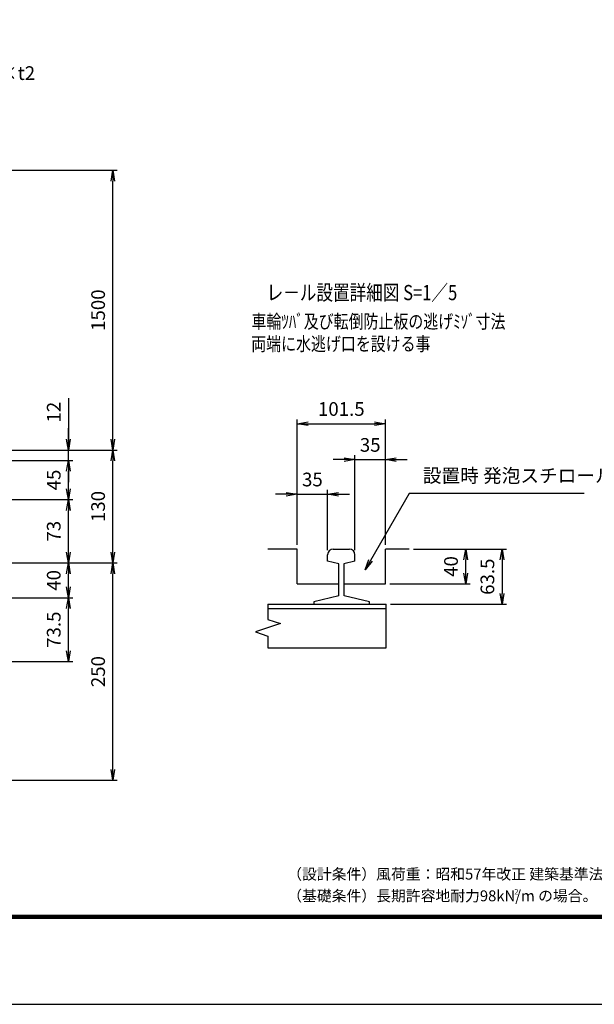
# Model space of a CAD drawing. Extents: x -130 to 23630, y 0 to 16800.
# Drawn here: x 10360 to 15649, y 0 to 9064 of the extents above; entities that cross this region are included whole.
import ezdxf

# ---------------------------------------------------------------- set-up
doc = ezdxf.new("R2010")
doc.units = 0
doc.header["$LTSCALE"] = 20
doc.header["$MEASUREMENT"] = 0
doc.header["$PDMODE"] = 35
doc.layers.get('0').update_dxf_attribs({"linetype": 'CONTINUOUS'})
doc.layers.get('DEFPOINTS').update_dxf_attribs({"linetype": 'CONTINUOUS'})
for name, color, linetype in [('D-TTL', 2, 'CONTINUOUS'), ('D-TTL-TXT', 7, 'CONTINUOUS'), ('外形線', 7, 'CONTINUOUS'), ('寸法線', 3, 'CONTINUOUS'), ('細線', 4, 'CONTINUOUS')]:
    doc.layers.add(name, color=color, linetype=linetype)
doc.layers.add('文字', color=254, linetype='CONTINUOUS', lineweight=25)
doc.styles.add('ACISOTS', font='simplex.shx', dxfattribs={"width": 0.8, "bigfont": 'bigfont.shx'})
doc.styles.get("Standard").update_dxf_attribs({"font": 'simplex.shx', "bigfont": 'bigfont.shx'})
doc.styles.add('ゴシック', font='txt')
doc.dimstyles.new('AM_ISO$0', dxfattribs={"dimtxt": 3.15, "dimasz": 2.5, "dimexe": 1, "dimexo": 1, "dimgap": 1.4, "dimtad": 1, "dimdsep": 46, "dimtxsty": 'ACISOTS', "dimblk": 'OPEN', "dimcen": 0, "dimclrd": 256, "dimclre": 256, "dimclrt": 254, "dimazin": 2, "dimtp": 0.1, "dimtm": 0.1, "dimtfac": 0.71, "dimtix": 1, "dimtmove": 1, "dimatfit": 3, "dimldrblk": 'OPEN', "dimfxl": 1, "dimlwd": -1, "dimlwe": -1, "dimarcsym": 0})

# ---------------------------------------------------------------- blocks, each defined once
blk = doc.blocks.new('_OPEN')
at = {"color": 0, "linetype": 'ByBlock'}
for p, q in [((-1, 0.167), (0, 0)), ((0, 0), (-1, -0.167)), ((0, 0), (-1, 0))]:
    blk.add_line(p, q, dxfattribs=at)
blk = doc.blocks.new('*D211')
at = {"layer": 'DEFPOINTS', "color": 0}
for p in [(13945.1, 4190.4), (14465.4, 4190.4), (13726.6, 3870.4)]:
    blk.add_point(p, dxfattribs=at)
at = {"layer": '寸法線'}
for p, q in [((13985.1, 4190.4), (14505.4, 4190.4)), ((14465.4, 3970.4), (14465.4, 4090.4)), ((13766.6, 3870.4), (14505.4, 3870.4))]:
    blk.add_line(p, q, dxfattribs=at)
at = {"layer": '寸法線', "xscale": 100, "yscale": 100, "zscale": 100}
for p, rotation in [((14465.4, 4190.4), 90), ((14465.4, 3870.4), 270)]:
    blk.add_blockref('_OPEN', p, dxfattribs=dict(at, rotation=rotation))
at = {"layer": '寸法線', "color": 254, "insert": (14346.4, 4030.4), "char_height": 126, "attachment_point": 5, "rotation": 90, "style": 'ACISOTS'}
blk.add_mtext('40', dxfattribs=at)
blk = doc.blocks.new('*D212')
at = {"layer": 'DEFPOINTS', "color": 0}
for p in [(13194.6, 4695.8), (12914.6, 4190.4), (13194.6, 4139.2)]:
    blk.add_point(p, dxfattribs=at)
at = {"layer": '寸法線'}
for p, q in [((12914.6, 4230.4), (12914.6, 4735.8)), ((13194.6, 4179.2), (13194.6, 4735.8)), ((12814.6, 4695.8), (12714.6, 4695.8)), ((12914.6, 4695.8), (13194.6, 4695.8)), ((13294.6, 4695.8), (13394.6, 4695.8))]:
    blk.add_line(p, q, dxfattribs=at)
at = {"layer": '寸法線', "xscale": 100, "yscale": 100, "zscale": 100}
blk.add_blockref('_OPEN', (12914.6, 4695.8), dxfattribs=at)
at = {"layer": '寸法線', "xscale": 100, "yscale": 100, "zscale": 100, "rotation": 180}
blk.add_blockref('_OPEN', (13194.6, 4695.8), dxfattribs=at)
at = {"layer": '寸法線', "color": 254, "insert": (13054.6, 4814.8), "char_height": 126, "attachment_point": 5, "style": 'ACISOTS'}
blk.add_mtext('35', dxfattribs=at)
blk = doc.blocks.new('*D213')
at = {"layer": 'DEFPOINTS', "color": 0}
for p in [(13726.6, 5014.3), (13726.6, 4190.4), (13446.6, 4139.2)]:
    blk.add_point(p, dxfattribs=at)
at = {"layer": '寸法線'}
for p, q in [((13346.6, 5014.3), (13246.6, 5014.3)), ((13446.6, 4179.2), (13446.6, 5054.3)), ((13446.6, 5014.3), (13726.6, 5014.3)), ((13726.6, 4230.4), (13726.6, 5054.3)), ((13826.6, 5014.3), (13926.6, 5014.3))]:
    blk.add_line(p, q, dxfattribs=at)
at = {"layer": '寸法線', "xscale": 100, "yscale": 100, "zscale": 100}
blk.add_blockref('_OPEN', (13446.6, 5014.3), dxfattribs=at)
at = {"layer": '寸法線', "xscale": 100, "yscale": 100, "zscale": 100, "rotation": 180}
blk.add_blockref('_OPEN', (13726.6, 5014.3), dxfattribs=at)
at = {"layer": '寸法線', "color": 254, "insert": (13586.6, 5133.3), "char_height": 126, "attachment_point": 5, "style": 'ACISOTS'}
blk.add_mtext('35', dxfattribs=at)
blk = doc.blocks.new('*D214')
at = {"layer": 'DEFPOINTS', "color": 0}
for p in [(13945.1, 4190.4), (13734.6, 3682.4), (14800.8, 3682.4)]:
    blk.add_point(p, dxfattribs=at)
at = {"layer": '寸法線'}
for p, q in [((13985.1, 4190.4), (14840.8, 4190.4)), ((14800.8, 4090.4), (14800.8, 3782.4)), ((13774.6, 3682.4), (14840.8, 3682.4))]:
    blk.add_line(p, q, dxfattribs=at)
at = {"layer": '寸法線', "xscale": 100, "yscale": 100, "zscale": 100}
for p, rotation in [((14800.8, 4190.4), 90), ((14800.8, 3682.4), 270)]:
    blk.add_blockref('_OPEN', p, dxfattribs=dict(at, rotation=rotation))
at = {"layer": '寸法線', "color": 254, "insert": (14681.8, 3936.4), "char_height": 126, "attachment_point": 5, "rotation": 90, "style": 'ACISOTS'}
blk.add_mtext('63.5', dxfattribs=at)
blk = doc.blocks.new('*D215')
at = {"layer": 'DEFPOINTS', "color": 0}
for p in [(13726.6, 5344.9), (12914.6, 4190.4), (13726.6, 4190.4)]:
    blk.add_point(p, dxfattribs=at)
at = {"layer": '寸法線'}
for p, q in [((12914.6, 4230.4), (12914.6, 5384.9)), ((13726.6, 4230.4), (13726.6, 5384.9)), ((13014.6, 5344.9), (13626.6, 5344.9))]:
    blk.add_line(p, q, dxfattribs=at)
at = {"layer": '寸法線', "xscale": 100, "yscale": 100, "zscale": 100, "rotation": 180}
blk.add_blockref('_OPEN', (12914.6, 5344.9), dxfattribs=at)
at = {"layer": '寸法線', "xscale": 100, "yscale": 100, "zscale": 100}
blk.add_blockref('_OPEN', (13726.6, 5344.9), dxfattribs=at)
at = {"layer": '寸法線', "color": 254, "insert": (13320.6, 5463.9), "char_height": 126, "attachment_point": 5, "style": 'ACISOTS'}
blk.add_mtext('101.5', dxfattribs=at)
blk = doc.blocks.new('*D198')
at = {"layer": 'DEFPOINTS', "color": 0}
for p in [(10092.2, 4062.6), (10809.1, 4062.6), (9017, 3742.6)]:
    blk.add_point(p, dxfattribs=at)
at = {"layer": '寸法線'}
for p, q in [((10132.2, 4062.6), (10849.1, 4062.6)), ((10809.1, 3842.6), (10809.1, 3962.6)), ((9057, 3742.6), (10849.1, 3742.6))]:
    blk.add_line(p, q, dxfattribs=at)
at = {"layer": '寸法線', "xscale": 100, "yscale": 100, "zscale": 100}
for p, rotation in [((10809.1, 4062.6), 90), ((10809.1, 3742.6), 270)]:
    blk.add_blockref('_OPEN', p, dxfattribs=dict(at, rotation=rotation))
at = {"layer": '寸法線', "color": 254, "insert": (10690.1, 3902.6), "char_height": 126, "attachment_point": 5, "rotation": 90, "style": 'ACISOTS'}
blk.add_mtext('40', dxfattribs=at)
blk = doc.blocks.new('*D199')
at = {"layer": 'DEFPOINTS', "color": 0}
for p in [(8785, 4646.6), (10809.1, 4646.6), (10092.2, 4062.6)]:
    blk.add_point(p, dxfattribs=at)
at = {"layer": '寸法線'}
for p, q in [((8825, 4646.6), (10849.1, 4646.6)), ((10809.1, 4162.6), (10809.1, 4546.6)), ((10132.2, 4062.6), (10849.1, 4062.6))]:
    blk.add_line(p, q, dxfattribs=at)
at = {"layer": '寸法線', "xscale": 100, "yscale": 100, "zscale": 100}
for p, rotation in [((10809.1, 4646.6), 90), ((10809.1, 4062.6), 270)]:
    blk.add_blockref('_OPEN', p, dxfattribs=dict(at, rotation=rotation))
at = {"layer": '寸法線', "color": 254, "insert": (10690.1, 4354.6), "char_height": 126, "attachment_point": 5, "rotation": 90, "style": 'ACISOTS'}
blk.add_mtext('73', dxfattribs=at)
blk = doc.blocks.new('*D200')
at = {"layer": 'DEFPOINTS', "color": 0}
for p in [(8825, 5006.6), (10809.1, 5006.6), (8785, 4646.6)]:
    blk.add_point(p, dxfattribs=at)
at = {"layer": '寸法線'}
for p, q in [((8865, 5006.6), (10849.1, 5006.6)), ((10809.1, 4746.6), (10809.1, 4906.6)), ((8825, 4646.6), (10849.1, 4646.6))]:
    blk.add_line(p, q, dxfattribs=at)
at = {"layer": '寸法線', "xscale": 100, "yscale": 100, "zscale": 100}
for p, rotation in [((10809.1, 5006.6), 90), ((10809.1, 4646.6), 270)]:
    blk.add_blockref('_OPEN', p, dxfattribs=dict(at, rotation=rotation))
at = {"layer": '寸法線', "color": 254, "insert": (10690.1, 4826.6), "char_height": 126, "attachment_point": 5, "rotation": 90, "style": 'ACISOTS'}
blk.add_mtext('45', dxfattribs=at)
blk = doc.blocks.new('*D201')
at = {"layer": 'DEFPOINTS', "color": 0}
for p in [(8785, 5102.6), (10809.1, 5102.6), (8825, 5006.6)]:
    blk.add_point(p, dxfattribs=at)
at = {"layer": '寸法線'}
for p, q in [((10809.1, 5579.2), (10809.1, 5102.6)), ((10809.1, 5202.6), (10809.1, 5302.6)), ((8825, 5102.6), (10849.1, 5102.6)), ((10809.1, 5006.6), (10809.1, 5102.6)), ((10809.1, 5006.6), (10809.1, 5102.6)), ((8865, 5006.6), (10849.1, 5006.6)), ((10809.1, 4906.6), (10809.1, 4806.6))]:
    blk.add_line(p, q, dxfattribs=at)
at = {"layer": '寸法線', "xscale": 100, "yscale": 100, "zscale": 100}
for p, rotation in [((10809.1, 5102.6), 270), ((10809.1, 5006.6), 90)]:
    blk.add_blockref('_OPEN', p, dxfattribs=dict(at, rotation=rotation))
at = {"layer": '寸法線', "color": 254, "insert": (10690.1, 5451.2), "char_height": 126, "attachment_point": 5, "rotation": 90, "style": 'ACISOTS'}
blk.add_mtext('12', dxfattribs=at)
blk = doc.blocks.new('*D202')
at = {"layer": 'DEFPOINTS', "color": 0}
for p in [(10092.2, 4062.6), (11217.5, 4062.6), (9749, 2062.6)]:
    blk.add_point(p, dxfattribs=at)
at = {"layer": '寸法線'}
for p, q in [((10132.2, 4062.6), (11257.5, 4062.6)), ((11217.5, 2162.6), (11217.5, 3962.6)), ((9789, 2062.6), (11257.5, 2062.6))]:
    blk.add_line(p, q, dxfattribs=at)
at = {"layer": '寸法線', "xscale": 100, "yscale": 100, "zscale": 100}
for p, rotation in [((11217.5, 4062.6), 90), ((11217.5, 2062.6), 270)]:
    blk.add_blockref('_OPEN', p, dxfattribs=dict(at, rotation=rotation))
at = {"layer": '寸法線', "color": 254, "insert": (11098.5, 3062.6), "char_height": 126, "attachment_point": 5, "rotation": 90, "style": 'ACISOTS'}
blk.add_mtext('250', dxfattribs=at)
blk = doc.blocks.new('*D203')
at = {"layer": 'DEFPOINTS', "color": 0}
for p in [(8785, 5102.6), (11217.5, 5102.6), (10092.2, 4062.6)]:
    blk.add_point(p, dxfattribs=at)
at = {"layer": '寸法線'}
for p, q in [((8825, 5102.6), (11257.5, 5102.6)), ((11217.5, 4162.6), (11217.5, 5002.6)), ((10132.2, 4062.6), (11257.5, 4062.6))]:
    blk.add_line(p, q, dxfattribs=at)
at = {"layer": '寸法線', "xscale": 100, "yscale": 100, "zscale": 100}
for p, rotation in [((11217.5, 5102.6), 90), ((11217.5, 4062.6), 270)]:
    blk.add_blockref('_OPEN', p, dxfattribs=dict(at, rotation=rotation))
at = {"layer": '寸法線', "color": 254, "insert": (11098.5, 4582.6), "char_height": 126, "attachment_point": 5, "rotation": 90, "style": 'ACISOTS'}
blk.add_mtext('130', dxfattribs=at)
blk = doc.blocks.new('*D204')
at = {"layer": 'DEFPOINTS', "color": 0}
for p in [(8785, 7677.5), (11217.5, 7677.5), (8785, 5102.6)]:
    blk.add_point(p, dxfattribs=at)
at = {"layer": '寸法線'}
for p, q in [((8825, 7677.5), (11257.5, 7677.5)), ((11217.5, 5202.6), (11217.5, 7577.5)), ((8825, 5102.6), (11257.5, 5102.6))]:
    blk.add_line(p, q, dxfattribs=at)
at = {"layer": '寸法線', "xscale": 100, "yscale": 100, "zscale": 100}
for p, rotation in [((11217.5, 7677.5), 90), ((11217.5, 5102.6), 270)]:
    blk.add_blockref('_OPEN', p, dxfattribs=dict(at, rotation=rotation))
at = {"layer": '寸法線', "color": 254, "insert": (11098.5, 6390.1), "char_height": 126, "attachment_point": 5, "rotation": 90, "style": 'ACISOTS'}
blk.add_mtext('1500', dxfattribs=at)
blk = doc.blocks.new('*D234')
at = {"layer": 'DEFPOINTS', "color": 0}
for p in [(9017, 3742.6), (10809.1, 3742.6), (9025, 3154.6)]:
    blk.add_point(p, dxfattribs=at)
at = {"layer": '寸法線'}
for p, q in [((9057, 3742.6), (10849.1, 3742.6)), ((10809.1, 3254.6), (10809.1, 3642.6)), ((9065, 3154.6), (10849.1, 3154.6))]:
    blk.add_line(p, q, dxfattribs=at)
at = {"layer": '寸法線', "xscale": 100, "yscale": 100, "zscale": 100}
for p, rotation in [((10809.1, 3742.6), 90), ((10809.1, 3154.6), 270)]:
    blk.add_blockref('_OPEN', p, dxfattribs=dict(at, rotation=rotation))
at = {"layer": '寸法線', "color": 254, "insert": (10690.1, 3448.6), "char_height": 126, "attachment_point": 5, "rotation": 90, "style": 'ACISOTS'}
blk.add_mtext('73.5', dxfattribs=at)

msp = doc.modelspace()

# ---------------------------------------------------------------- linework, layer by layer
at = {"layer": 'D-TTL', "color": 7}
for points in [[(-129.89, 0), (23630.11, 0), (23630.11, 16800), (-129.89, 16800)], [(633.825, 16347.716), (22866.396, 16347.716), (22866.396, 790.573), (633.825, 790.573)], [(640.896, 16340.645), (22859.325, 16340.645), (22859.325, 797.645), (640.896, 797.645)], [(647.967, 16333.573), (22852.253, 16333.573), (22852.253, 804.716), (647.967, 804.716)], [(655.039, 16326.502), (22845.182, 16326.502), (22845.182, 811.788), (655.039, 811.788)], [(662.11, 16319.43), (22838.11, 16319.43), (22838.11, 818.859), (662.11, 818.859)]]:
    msp.add_lwpolyline(points, close=True, dxfattribs=at)
at = {"layer": '外形線'}
for p, q in [((12914.597, 4190.37), (12645.66, 4190.37)), ((12914.597, 3870.37), (12914.597, 4190.37)), ((13245.797, 4190.37), (13395.397, 4190.37)), ((13945.147, 4190.37), (13726.597, 4190.37)), ((13726.597, 3870.37), (13726.597, 4190.37)), ((13194.597, 4079.921), (13194.597, 4139.17)), ((13298.597, 4055.91), (13194.597, 4079.921)), ((13446.597, 4078.997), (13345.383, 4055.63)), ((13446.597, 4078.997), (13446.597, 4139.17)), ((13298.597, 3759.229), (13298.597, 4055.91)), ((13346.597, 3759.229), (13346.597, 4055.63)), ((12914.597, 3870.37), (13298.597, 3870.37)), ((13346.597, 3870.37), (13726.597, 3870.37)), ((13298.597, 3759.229), (13066.597, 3705.667)), ((13578.597, 3705.667), (13346.597, 3759.229)), ((12645.66, 3682.37), (13734.597, 3682.37)), ((12645.66, 3642.37), (13734.597, 3642.37)), ((13066.597, 3705.667), (13066.597, 3682.37)), ((13578.597, 3682.37), (13578.597, 3705.667)), ((13734.597, 3282.37), (13734.597, 3682.37)), ((12645.66, 3282.37), (13734.597, 3282.37))]:
    msp.add_line(p, q, dxfattribs=at)
for centre, start, end in [((13245.797, 4139.17), 90, 180), ((13395.397, 4139.17), 0, 90)]:
    msp.add_arc(centre, 51.2, start, end, dxfattribs=at)
at = {"layer": '寸法線'}
for p, q in [((13944.829, 4701.466), (13589.634, 4086.25)), ((15555.949, 4701.466), (13944.829, 4701.466))]:
    msp.add_line(p, q, dxfattribs=at)
at = {"layer": '寸法線', "linetype": 'Continuous'}
for p, q in [((13539.634, 3999.647), (13575.201, 4094.583)), ((13589.634, 4086.25), (13539.634, 3999.647)), ((13604.068, 4077.917), (13539.634, 3999.647))]:
    msp.add_line(p, q, dxfattribs=at)
at = {"layer": '細線'}
msp.add_lwpolyline([(12645.66, 3682.37), (12645.66, 3542.37), (12759.424, 3504.189), (12531.896, 3427.829), (12645.66, 3389.649), (12645.66, 3282.37)], dxfattribs=at)

# ---------------------------------------------------------------- texts
at = {"layer": 'D-TTL-TXT', "linetype": 'Continuous', "style": 'ゴシック'}
for s, height, p in [('（設計条件）風荷重：昭和57年改正 建築基準法・同施行令に基づく風圧力に準拠。', 100, (12822.681, 1148.601)), ('（基礎条件）長期許容地耐力98kN/m の場合。', 100, (12822.681, 948.601)), ('2', 50, (14913.504, 1010.934))]:
    msp.add_text(s, height=height, dxfattribs=at).set_placement(p)
at = {"layer": '寸法線', "color": 254, "char_height": 126, "attachment_point": 7, "style": 'ACISOTS'}
for s, insert in [('52×20×8×t2 \\PSUS304 HL', (9349.387, 8259.812)), ('設置時 発泡スチロール付属', (14070.829, 4764.466))]:
    msp.add_mtext(s, dxfattribs=dict(at, insert=insert))
at = {"layer": '文字', "color": 254, "width": 0.8}
for s, height, p in [('%%Uレ－ル設置詳細図 S=1／5', 140, (12633.055, 6481.932)), ('車輪ﾂﾊﾞ及び転倒防止板の逃げﾐｿﾞ寸法', 126, (12493.822, 6222.72)), ('両端に水逃げ口を設ける事', 126, (12491.434, 6016.612))]:
    msp.add_text(s, height=height, dxfattribs=at).set_placement(p)

# ---------------------------------------------------------------- dimensions: what is measured, and where the dimension line sits
at = {"layer": '寸法線'}
dim = msp.add_linear_dim(base=(11217.461, 7677.498), p1=(8785.027, 5102.616), p2=(8785.027, 7677.498), angle=90, text='1500', dimstyle='AM_ISO$0', override={"dimscale": 40, "dimlfac": 0.125}, dxfattribs=at)
dim.commit()
dim.dimension.update_dxf_attribs({"geometry": '*D204', "text_midpoint": (11098.461, 6390.057)})
dim = msp.add_linear_dim(base=(10809.107, 5102.616), p1=(8825.027, 5006.616), p2=(8785.027, 5102.616), angle=90, dimstyle='AM_ISO$0', override={"dimscale": 40, "dimlfac": 0.125}, dxfattribs=at)
dim.commit()
dim.dimension.update_dxf_attribs({"geometry": '*D201', "text_midpoint": (10697.293, 5451.188), "dimtype": 160})
for base, p1, p2, picture, middle in [((13726.597, 5344.861), (12914.597, 4190.37), (13726.597, 4190.37), '*D215', (13320.597, 5463.861)), ((13726.597, 5014.315), (13446.597, 4139.17), (13726.597, 4190.37), '*D213', (13586.597, 5133.315)), ((13194.597, 4695.779), (12914.597, 4190.37), (13194.597, 4139.17), '*D212', (13054.597, 4814.779))]:
    dim = msp.add_linear_dim(base=base, p1=p1, p2=p2, dimstyle='AM_ISO$0', override={"dimscale": 40, "dimlfac": 0.125}, dxfattribs=at)
    dim.commit()
    dim.dimension.update_dxf_attribs({"geometry": picture, "text_midpoint": middle})
for base, p1, p2, override, picture, middle in [((11217.461, 5102.616), (10092.248, 4062.616), (8785.027, 5102.616), {"dimscale": 40, "dimlfac": 0.125}, '*D203', (11098.461, 4582.616)), ((10809.107, 5006.616), (8785.027, 4646.616), (8825.027, 5006.616), {"dimscale": 40, "dimlfac": 0.125}, '*D200', (10690.107, 4826.616)), ((10809.107, 4646.616), (10092.248, 4062.616), (8785.027, 4646.616), {"dimscale": 40, "dimlfac": 0.125}, '*D199', (10690.107, 4354.616)), ((14465.432, 4190.37), (13726.597, 3870.37), (13945.147, 4190.37), {"dimscale": 40, "dimlfac": 0.125}, '*D211', (14346.432, 4030.37)), ((14800.818, 3682.37), (13945.147, 4190.37), (13734.597, 3682.37), {"dimscale": 40, "dimlfac": 0.125}, '*D214', (14681.818, 3936.37)), ((10809.107, 4062.616), (9017.027, 3742.616), (10092.248, 4062.616), {"dimscale": 40, "dimlfac": 0.125}, '*D198', (10690.107, 3902.616)), ((11217.461, 4062.616), (9749.027, 2062.616), (10092.248, 4062.616), {"dimscale": 40, "dimlfac": 0.125}, '*D202', (11098.461, 3062.616)), ((10809.107, 3742.616), (9025.027, 3154.616), (9017.027, 3742.616), {"dimscale": 40, "dimlfac": 0.125, "dimtix": 1}, '*D234', (10690.107, 3448.616))]:
    dim = msp.add_linear_dim(base=base, p1=p1, p2=p2, angle=90, dimstyle='AM_ISO$0', override=override, dxfattribs=at)
    dim.commit()
    dim.dimension.update_dxf_attribs({"geometry": picture, "text_midpoint": middle})

doc.saveas('drawing.dxf')
